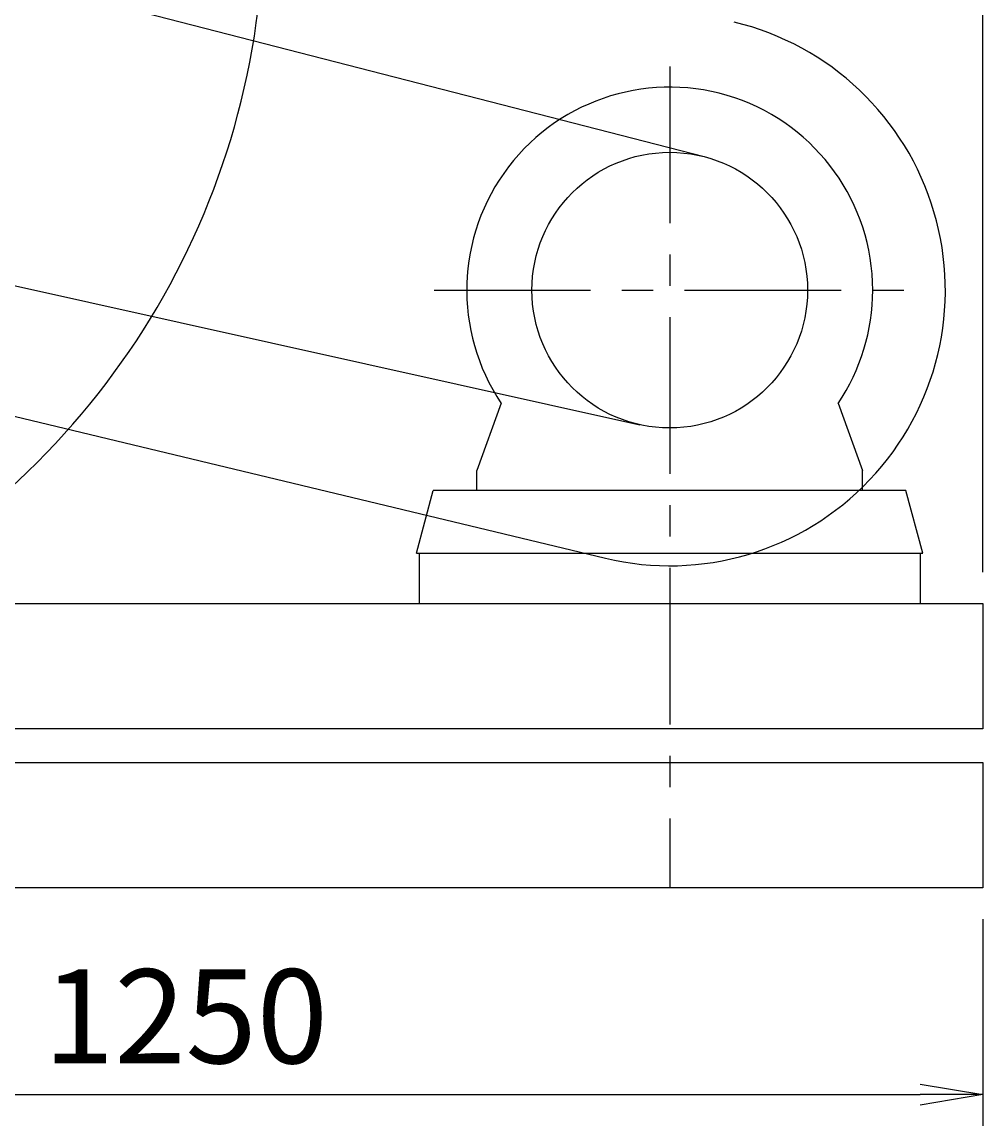
# Model space of a CAD drawing. Extents: x 0 to 5250, y 0 to 7375.
# Drawn here: x 2029 to 2795, y 1605 to 2486 of the extents above; entities that cross this region are included whole.
import ezdxf

# ---------------------------------------------------------------- set-up
doc = ezdxf.new("R2010")
doc.units = 0
doc.header["$LTSCALE"] = 100
doc.header["$MEASUREMENT"] = 0
doc.linetypes.add('CENTER', pattern=[2, 1.25, -0.25, 0.25, -0.25])
doc.layers.get('0').update_dxf_attribs({"linetype": 'CONTINUOUS'})
doc.layers.get('DEFPOINTS').update_dxf_attribs({"linetype": 'CONTINUOUS'})
for name, color, linetype in [('1', 4, 'CONTINUOUS'), ('2', 3, 'CENTER'), ('3', 2, 'CONTINUOUS'), ('FUTO', 4, 'CONTINUOUS')]:
    doc.layers.add(name, color=color, linetype=linetype)
doc.styles.get("Standard").update_dxf_attribs({"font": 'simplex.shx', "bigfont": 'extfont.shx'})
doc.dimstyles.get("Standard").update_dxf_attribs({"dimtxt": 0.18, "dimasz": 0.18, "dimexe": 0.18, "dimexo": 0.0625, "dimgap": 0.09, "dimtad": 0, "dimtih": 1, "dimtoh": 1, "dimdec": 4, "dimzin": 0, "dimdsep": 46, "dimtxsty": 'STANDARD', "dimcen": 0.09, "dimadec": 0, "dimazin": 0, "dimtfac": 1, "dimtdec": 4, "dimtofl": 0, "dimtmove": 0, "dimatfit": 3, "dimfxl": 1, "dimtolj": 1, "dimtzin": 0, "dimarcsym": 0})

# ---------------------------------------------------------------- blocks, each defined once
blk = doc.blocks.new('_OPEN')
at = {"color": 0, "linetype": 'ByBlock'}
for p, q in [((-1, 0.167), (0, 0)), ((0, 0), (-1, -0.167)), ((0, 0), (-1, 0))]:
    blk.add_line(p, q, dxfattribs=at)
blk = doc.blocks.new('*D15')
at = {"linetype": 'ByBlock'}
for p, q in [((1634.11, 2477.39), (1634.11, 2736.14)), ((3429.11, 1096.89), (3429.11, 2736.14)), ((3379.11, 2711.14), (1684.11, 2711.14))]:
    blk.add_line(p, q, dxfattribs=at)
at = {"layer": 'DEFPOINTS', "color": 0, "linetype": 'ByBlock'}
for p in [(1634.11, 2711.14), (1634.11, 2452.39), (3429.11, 1071.89)]:
    blk.add_point(p, dxfattribs=at)
at = {"linetype": 'ByBlock', "xscale": 50, "yscale": 50, "zscale": 50, "rotation": 180}
blk.add_blockref('_OPEN', (1634.11, 2711.14), dxfattribs=at)
at = {"linetype": 'ByBlock', "xscale": 50, "yscale": 50, "zscale": 50}
blk.add_blockref('_OPEN', (3429.11, 2711.14), dxfattribs=at)
at = {"layer": '3'}
blk.add_text('1795', height=75, dxfattribs=at).set_placement((2406.61, 2723.64))
blk = doc.blocks.new('*D22')
at = {"color": 0, "linetype": 'ByBlock'}
for p, q in [((1545.46, 1769.8), (1545.46, 1604.85)), ((2795.46, 1769.8), (2795.46, 1604.85)), ((1595.46, 1629.85), (2745.46, 1629.85))]:
    blk.add_line(p, q, dxfattribs=at)
at = {"layer": 'DEFPOINTS', "color": 0, "linetype": 'ByBlock'}
for p in [(1545.46, 1794.8), (2795.46, 1794.8), (2795.46, 1629.85)]:
    blk.add_point(p, dxfattribs=at)
at = {"color": 0, "linetype": 'ByBlock', "xscale": 50, "yscale": 50, "zscale": 50, "rotation": 180}
blk.add_blockref('_OPEN', (1545.46, 1629.85), dxfattribs=at)
at = {"color": 0, "linetype": 'ByBlock', "xscale": 50, "yscale": 50, "zscale": 50}
blk.add_blockref('_OPEN', (2795.46, 1629.85), dxfattribs=at)
at = {"layer": '3', "color": 0}
blk.add_text('1250', height=75, dxfattribs=at).set_placement((2045.46, 1654.85))

msp = doc.modelspace()

# ---------------------------------------------------------------- linework, layer by layer
at = {"layer": '1'}
for p, q in [((1577.13797, 2634.78455), (2572.89791, 2378.32181)), ((1517.86934, 2387.83193), (2521.56288, 2164.42584)), ((1494.12019, 2297.87297), (2494.12019, 2057.87297)), ((2411.01544, 2181.51918), (2391.46224, 2127.79818)), ((2679.92114, 2181.48618), (2699.46224, 2127.79818)), ((2391.46224, 2111.79818), (2391.46224, 2127.79818)), ((2699.46224, 2111.79818), (2699.46224, 2127.79818)), ((2343.46224, 2061.79818), (2356.70738, 2111.79818)), ((2733.97689, 2111.79818), (2356.70738, 2111.79818)), ((2747.46224, 2061.79818), (2733.97689, 2111.79818)), ((2343.46224, 2061.79818), (2747.46224, 2061.79818)), ((2345.46224, 2061.79818), (2345.46224, 2021.79818)), ((2745.46224, 2061.79818), (2745.46224, 2021.79818)), ((1045.46224, 2021.79818), (2795.46224, 2021.79818)), ((2795.46224, 2021.79818), (2795.46224, 1921.79818)), ((2795.46224, 1921.79818), (1045.46224, 1921.79818)), ((1045.46224, 1894.79818), (2795.46224, 1894.79818)), ((2795.46224, 1894.79818), (2795.46224, 1794.79818)), ((2795.46224, 1794.79818), (1045.46224, 1794.79818))]:
    msp.add_line(p, q, dxfattribs=at)
msp.add_circle((2545.46224, 2271.79818), 110, dxfattribs=at)
for radius, start, end in [(220, 256.50426672, 76.50426672), (162, 0, 213.89491354), (162, 326.10512295, 0)]:
    msp.add_arc((2545.46224, 2271.79818), radius, start, end, dxfattribs=at)
at = {"layer": '2'}
for p, q in [((2545.46224, 2450.24795), (2545.46224, 1794.79818)), ((2357.3518, 2271.79818), (2732.4306, 2271.79818))]:
    msp.add_line(p, q, dxfattribs=at)
at = {"layer": 'FUTO'}
msp.add_arc((1604.46224, 2570.79818), 617, 297.15321726, 0, dxfattribs=at)

# ---------------------------------------------------------------- dimensions: what is measured, and where the dimension line sits
at = {"layer": '3'}
dim = msp.add_linear_dim(base=(1000.46224, 3661.05427), p1=(2795.46224, 2021.79818), p2=(1000.46224, 3402.29818), dimstyle='Standard', override={"dimscale": 25}, dxfattribs=at)
dim.commit()
dim.dimension.update_dxf_attribs({"geometry": '*D15', "text_midpoint": (1897.96224, 3711.05427), "insert": (-633.65244, 949.91057)})
dim = msp.add_linear_dim(base=(2795.46224, 1629.85043), p1=(1545.46224, 1794.79818), p2=(2795.46224, 1794.79818), dimstyle='Standard', override={"dimscale": 25, "dimexo": 1, "dimdec": 0, "dimtofl": 1}, dxfattribs=at)
dim.commit()
dim.dimension.update_dxf_attribs({"geometry": '*D22', "text_midpoint": (2170.46224, 1692.35043)})

doc.saveas('drawing.dxf')
